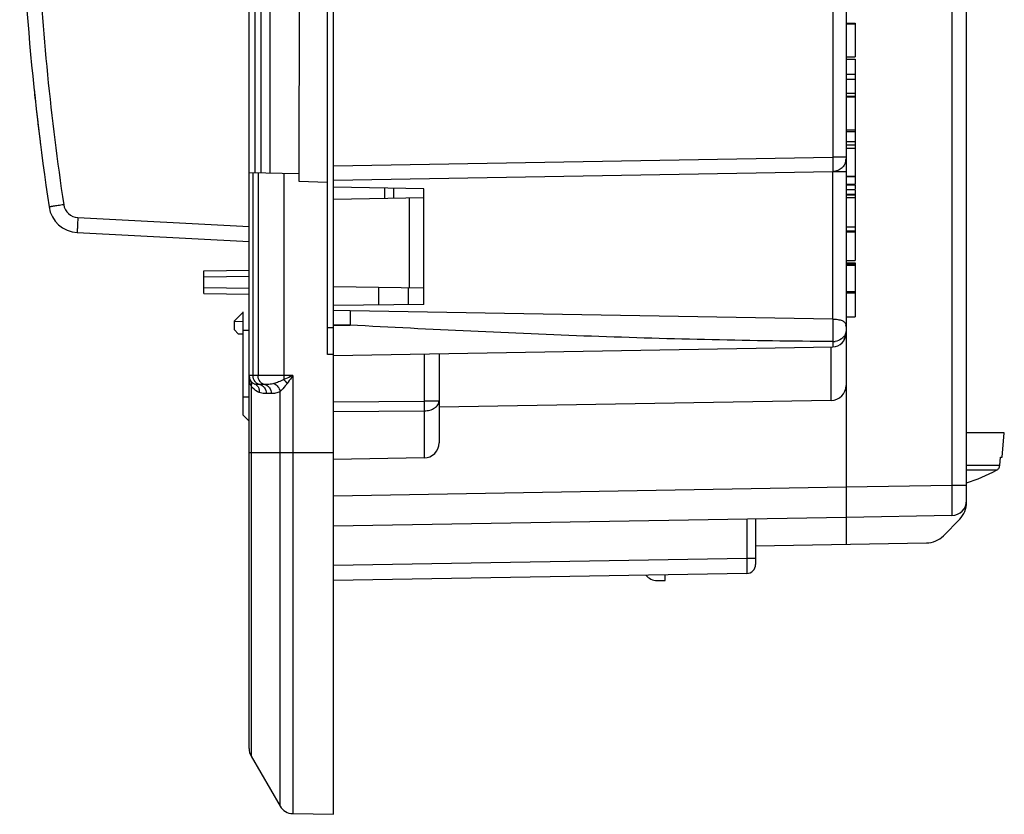
# Model space of a CAD drawing. Units: millimetres. Extents: x -121 to 92, y -61 to 63.
# Drawn here: x -119 to -87, y -41 to -15 of the extents above; entities that cross this region are included whole.
import ezdxf

# ---------------------------------------------------------------- set-up
doc = ezdxf.new("R2010")
doc.units = ezdxf.units.MM
doc.header["$LTSCALE"] = 16.335
doc.layers.get('0').update_dxf_attribs({"linetype": 'CONTINUOUS'})
doc.layers.add('ASSI', color=7, linetype='CONTINUOUS')

msp = doc.modelspace()

# ---------------------------------------------------------------- linework, layer by layer
at = {"color": 7, "linetype": 'CONTINUOUS'}
for p, q in [((-109.006, -41.25), (-109.006, 41.25)), ((-111.806, -39.066), (-111.806, 39.066)), ((-92.006, 3.005), (-92.006, -27.023)), ((-88.006, -30.898), (-88.006, 1.933)), ((-109.206, -25.997), (-109.206, -8.003)), ((-111.407, -19.978), (-111.407, -14.022)), ((-111.107, -19.983), (-111.107, -14.017)), ((-110.146, -14), (-110.156, -20)), ((-92.006, -15.011), (-91.706, -15.011)), ((-91.706, -15.011), (-91.706, -16.121)), ((-92.006, -15.029), (-91.706, -15.029)), ((-92.006, -16.121), (-91.706, -16.121)), ((-92.006, -16.206), (-91.706, -16.206)), ((-91.706, -16.206), (-91.706, -20.345)), ((-92.006, -16.695), (-91.706, -16.695)), ((-92.006, -16.87), (-91.706, -16.87)), ((-92.006, -17.33), (-91.706, -17.33)), ((-92.006, -17.433), (-91.706, -17.433)), ((-92.006, -17.451), (-91.706, -17.451)), ((-92.006, -18.543), (-91.706, -18.543)), ((-92.006, -18.935), (-91.706, -18.935)), ((-91.706, -19.169), (-92.006, -19.169)), ((-110.156, -20), (-111.806, -19.971)), ((-110.156, -20), (-110.156, -20.25)), ((-109.006, -20.215), (-92.448, -19.926)), ((-92.006, -20.086), (-91.706, -20.086)), ((-110.156, -20.25), (-109.206, -20.283)), ((-106.006, -20.5), (-109.006, -20.448)), ((-107.006, -20.817), (-107.006, -20.483)), ((-106.006, -24.344), (-106.006, -20.5)), ((-92.006, -20.366), (-91.706, -20.366)), ((-92.006, -20.525), (-91.706, -20.525)), ((-91.706, -20.366), (-91.706, -20.525)), ((-91.706, -20.547), (-91.706, -21.759)), ((-106.006, -20.8), (-109.006, -20.852)), ((-92.006, -20.68), (-91.706, -20.68)), ((-92.006, -20.703), (-91.706, -20.703)), ((-91.706, -20.8), (-92.006, -20.8)), ((-92.006, -21.759), (-91.706, -21.759)), ((-91.706, -21.775), (-91.706, -21.919)), ((-117.505, -21.955), (-111.806, -22.253)), ((-92.006, -21.926), (-91.706, -21.926)), ((-91.706, -21.926), (-91.706, -22.877)), ((-92.006, -22.877), (-91.706, -22.877)), ((-92.006, -22.954), (-91.706, -22.954)), ((-91.706, -23.002), (-92.006, -23.002)), ((-92.006, -23.038), (-91.706, -23.038)), ((-91.706, -22.954), (-91.706, -24.754)), ((-113.306, -23.226), (-111.806, -23.2)), ((-113.306, -23.974), (-113.306, -23.226)), ((-106.006, -23.8), (-109.006, -23.748)), ((-107.506, -24.357), (-107.506, -23.774)), ((-113.306, -23.974), (-111.806, -24)), ((-92.006, -23.911), (-91.706, -23.911)), ((-92.006, -23.956), (-91.706, -23.956)), ((-106.006, -24.344), (-109.006, -24.37)), ((-112.002, -24.592), (-112.306, -24.897)), ((-112.006, -28.007), (-112.006, -24.588)), ((-108.454, -24.545), (-109.006, -24.535)), ((-92.448, -24.824), (-108.454, -24.545)), ((-92.006, -24.754), (-91.706, -24.754)), ((-112.306, -24.897), (-112.306, -25.165)), ((-92.006, -25.071), (-92.007, -25.033)), ((-112.156, -25.325), (-112.306, -25.165)), ((-112.006, -25.325), (-112.156, -25.325)), ((-109.006, -26.033), (-92.448, -25.744)), ((-109.006, -26), (-109.206, -25.997)), ((-105.506, -25.971), (-105.506, -28.93)), ((-92.006, -27.023), (-92.006, -32.295)), ((-92.497, -27.523), (-105.506, -27.75)), ((-112.006, -28.007), (-111.812, -28.2)), ((-86.756, -28.6), (-88.006, -28.6)), ((-86.826, -29.4), (-86.756, -28.6)), ((-105.997, -29.43), (-109.006, -29.483)), ((-86.908, -29.681), (-86.883, -29.4)), ((-86.883, -29.4), (-86.826, -29.4)), ((-88.497, -31.339), (-92.006, -31.4)), ((-92.006, -31.401), (-109.006, -31.697)), ((-95.006, -31.453), (-95.006, -32.961)), ((-88.235, -31.459), (-88.776, -32.009)), ((-95.006, -32.348), (-89.333, -32.249)), ((-95.3, -33.261), (-109.006, -33.5)), ((-98.006, -33.5), (-98.006, -33.308)), ((-98.272, -33.495), (-98.006, -33.5)), ((-111.739, -39.316), (-110.78, -40.977)), ((-110.356, -41.226), (-109.006, -41.25))]:
    msp.add_line(p, q, dxfattribs=at)
at = {"color": 250, "linetype": 'CONTINUOUS'}
for p, q in [((-88.497, -7.461), (-88.497, -30.339)), ((-92.448, -13.431), (-92.448, -19.447)), ((-111.605, -19.975), (-111.605, -14.025)), ((-92.006, -18.599), (-91.706, -18.599)), ((-92.006, -19.044), (-91.706, -19.044)), ((-109.006, -19.736), (-92.448, -19.447)), ((-92.006, -19.447), (-92.448, -19.447)), ((-111.672, -26.7), (-111.672, -19.974)), ((-111.505, -19.976), (-111.505, -26.7)), ((-110.657, -19.991), (-110.657, -26.7)), ((-92.448, -19.926), (-92.006, -19.926)), ((-92.448, -24.824), (-92.448, -19.926)), ((-92.006, -20.096), (-91.706, -20.096)), ((-107.3, -20.823), (-107.3, -20.477)), ((-92.006, -20.345), (-91.706, -20.345)), ((-106.497, -20.809), (-106.497, -23.791)), ((-117.487, -21.455), (-111.806, -21.753)), ((-92.006, -21.893), (-91.706, -21.893)), ((-113.306, -23.426), (-111.806, -23.4)), ((-113.306, -23.774), (-111.806, -23.8)), ((-106.514, -24.349), (-106.514, -23.791)), ((-112.306, -24.899), (-112.006, -24.897)), ((-109.206, -25.1), (-109.006, -25.1)), ((-108.457, -25.023), (-109.006, -25.014)), ((-109.006, -25.033), (-108.457, -25.023)), ((-112.006, -25.195), (-111.812, -25.195)), ((-92.497, -27.523), (-92.497, -25.745)), ((-105.997, -25.98), (-105.997, -27.545)), ((-110.356, -26.7), (-111.806, -26.7)), ((-110.356, -26.7), (-110.356, -41.226)), ((-111.739, -27.042), (-111.739, -39.316)), ((-111.289, -26.996), (-111.455, -26.996)), ((-112.006, -27.4), (-111.812, -27.4)), ((-111.072, -27.292), (-111.238, -27.292)), ((-110.78, -40.977), (-110.78, -27.226)), ((-109.006, -27.564), (-105.997, -27.545)), ((-105.506, -27.545), (-105.997, -27.545)), ((-109.006, -27.886), (-105.997, -27.868)), ((-105.997, -27.868), (-105.997, -29.43)), ((-111.806, -29.25), (-109.006, -29.25)), ((-86.908, -29.681), (-88.006, -29.681)), ((-87.015, -29.84), (-88.006, -29.84)), ((-88.497, -30.339), (-92.006, -30.4)), ((-88.006, -30.339), (-88.497, -30.339)), ((-92.006, -30.401), (-109.006, -30.697)), ((-95.3, -31.458), (-95.3, -32.761)), ((-95.3, -32.761), (-109.006, -33)), ((-95.006, -32.761), (-95.3, -32.761))]:
    msp.add_line(p, q, dxfattribs=at)
at = {"color": 7, "linetype": 'CONTINUOUS'}
for centre, radius, start, end in [((-29.432, -7.79), 90, 181.08869, 188.5071), ((-117.452, -20.956), 1, 188.5071, 267), ((-92.456, -25.294), 0.45, 271, 360), ((-92.506, -25.245), 0.5, 330.3333, 340.2222), ((-111.506, -26.7), 0.3, 180, 248.1702), ((-92.506, -27.023), 0.5, 271, 360), ((-106.006, -28.93), 0.5, 271, 360), ((-90.006, -24.1), 6.472, 287.9986, 297.519), ((-88.506, -30.839), 0.5, 271, 360), ((-88.806, -30.898), 0.8, 315.5, 360), ((-89.347, -31.449), 0.8, 271, 315.5), ((-95.306, -32.961), 0.3, 271, 360), ((-98.263, -32.995), 0.5, 220.4297, 269), ((-111.306, -39.066), 0.5, 180, 210), ((-110.347, -40.727), 0.5, 210, 269)]:
    msp.add_arc(centre, radius, start, end, dxfattribs=at)
at = {"color": 250, "linetype": 'CONTINUOUS'}
for centre, radius, start, end in [((-92.398, -19.51), 0.393, 336.1886, 351.8846), ((-92.386, -19.511), 0.38, 351.9147, 359.9705), ((-117.461, -20.956), 0.5, 188.5071, 267), ((-92.456, -25.036), 0.534, 271.1824, 279.4536), ((-94.558, -26.701), 16.098, 179.9965, 180.4576), ((-111.984, -26.954), 0.261, 340.172, 345.0173), ((-111.245, -26.7), 0.601, 214.7781, 216.4257), ((-111.698, -27.179), 0.216, 58.7657, 68.1228)]:
    msp.add_arc(centre, radius, start, end, dxfattribs=at)
for major_axis, start_param, end_param in [((0, 90), -4.607642, -4.603603), ((0, 90), -4.599553, -4.595562), ((90, 0), 3.259146, 3.266473)]:
    msp.add_ellipse((-29.432, -7.79), major_axis=major_axis, ratio=1, start_param=start_param, end_param=end_param, dxfattribs=at)
for points, knots in [([(-118.924, -9.491), (-118.906, -10.456), (-118.77, -14.315), (-118.384, -18.166), (-117.956, -21.03)], [0, 0, 0, 0, 0.250063, 1, 1, 1, 1]), ([(-92.448, -19.447), (-92.446, -19.543), (-92.445, -19.703), (-92.444, -19.862), (-92.445, -19.926)], [0, 0, 0, 0, 0.599746, 1, 1, 1, 1]), ([(-92.134, -19.801), (-92.175, -19.84), (-92.274, -19.902), (-92.388, -19.925), (-92.445, -19.926)], [0, 0, 0, 0, 0.494622, 1, 1, 1, 1]), ([(-92.039, -19.668), (-92.055, -19.705), (-92.086, -19.752), (-92.124, -19.792), (-92.134, -19.801)], [0, 0, 0, 0, 0.746688, 1, 1, 1, 1]), ([(-117.956, -21.03), (-117.987, -21.035), (-118.05, -21.044), (-118.14, -21.058), (-118.223, -21.07), (-118.295, -21.081), (-118.348, -21.089), (-118.383, -21.095), (-118.403, -21.098), (-118.419, -21.1), (-118.431, -21.101), (-118.436, -21.104), (-118.442, -21.103), (-118.441, -21.104)], [0, 0, 0, 0, 0.195603, 0.383974, 0.556919, 0.708137, 0.832062, 0.88237, 0.924204, 0.957096, 0.980809, 0.995168, 1, 1, 1, 1]), ([(-117.487, -21.455), (-117.489, -21.488), (-117.492, -21.551), (-117.497, -21.644), (-117.5, -21.729), (-117.503, -21.804), (-117.505, -21.858), (-117.506, -21.894), (-117.506, -21.915), (-117.506, -21.931), (-117.506, -21.944), (-117.505, -21.95), (-117.506, -21.955), (-117.505, -21.955)], [0, 0, 0, 0, 0.194621, 0.382529, 0.55539, 0.706771, 0.830988, 0.88146, 0.923456, 0.956499, 0.980355, 0.994866, 1, 1, 1, 1]), ([(-108.454, -24.545), (-108.453, -24.608), (-108.453, -24.768), (-108.455, -24.928), (-108.457, -25.023)], [0, 0, 0, 0, 0.400109, 1, 1, 1, 1]), ([(-92.445, -25.57), (-93.779, -25.56), (-96.448, -25.521), (-100.452, -25.402), (-104.455, -25.233), (-107.123, -25.097), (-108.457, -25.023)], [0, 0, 0, 0, 0.249876, 0.499789, 0.749826, 1, 1, 1, 1]), ([(-92.445, -24.824), (-92.441, -24.957), (-92.439, -25.206), (-92.44, -25.455), (-92.445, -25.57)], [0, 0, 0, 0, 0.534694, 1, 1, 1, 1]), ([(-92.108, -25.435), (-92.124, -25.451), (-92.199, -25.515), (-92.295, -25.551), (-92.368, -25.563)], [0, 0, 0, 0, 0.240807, 1, 1, 1, 1]), ([(-92.032, -25.324), (-92.036, -25.334), (-92.056, -25.374), (-92.084, -25.411), (-92.108, -25.435)], [0, 0, 0, 0, 0.245424, 1, 1, 1, 1]), ([(-92.006, -25.199), (-92.006, -25.23), (-92.013, -25.274), (-92.028, -25.314), (-92.032, -25.324)], [0, 0, 0, 0, 0.745341, 1, 1, 1, 1]), ([(-92.445, -25.57), (-92.445, -25.595), (-92.445, -25.63), (-92.445, -25.673), (-92.446, -25.698), (-92.446, -25.717), (-92.446, -25.732), (-92.448, -25.738), (-92.447, -25.744), (-92.448, -25.744)], [0, 0, 0, 0, 0.429671, 0.601763, 0.743825, 0.855171, 0.935183, 0.983497, 1, 1, 1, 1]), ([(-111.739, -27.042), (-111.749, -27.019), (-111.784, -26.923), (-111.801, -26.82), (-111.805, -26.743)], [0, 0, 0, 0, 0.252007, 1, 1, 1, 1]), ([(-111.455, -26.996), (-111.485, -26.99), (-111.545, -26.965), (-111.64, -26.872), (-111.672, -26.768), (-111.672, -26.7)], [0, 0, 0, 0, 0.235537, 0.48201, 1, 1, 1, 1]), ([(-111.289, -26.996), (-111.319, -26.99), (-111.379, -26.965), (-111.474, -26.872), (-111.505, -26.768), (-111.505, -26.7)], [0, 0, 0, 0, 0.235537, 0.48201, 1, 1, 1, 1]), ([(-110.356, -26.7), (-110.381, -26.711), (-110.481, -26.754), (-110.581, -26.798), (-110.656, -26.83)], [0, 0, 0, 0, 0.25155, 1, 1, 1, 1]), ([(-110.356, -26.7), (-110.371, -26.722), (-110.434, -26.808), (-110.496, -26.895), (-110.543, -26.959)], [0, 0, 0, 0, 0.252314, 1, 1, 1, 1]), ([(-111.752, -26.871), (-111.738, -26.891), (-111.72, -26.942), (-111.725, -26.995), (-111.732, -27.021)], [0, 0, 0, 0, 0.475538, 1, 1, 1, 1]), ([(-111.469, -27.257), (-111.492, -27.248), (-111.592, -27.201), (-111.678, -27.125), (-111.729, -27.056)], [0, 0, 0, 0, 0.22829, 1, 1, 1, 1]), ([(-111.455, -26.996), (-111.485, -26.996), (-111.54, -26.995), (-111.595, -26.988), (-111.617, -26.979)], [0, 0, 0, 0, 0.556921, 1, 1, 1, 1]), ([(-111.586, -26.994), (-111.56, -27.01), (-111.514, -27.052), (-111.488, -27.109), (-111.479, -27.139)], [0, 0, 0, 0, 0.488007, 1, 1, 1, 1]), ([(-111.455, -26.996), (-111.425, -27.002), (-111.365, -27.027), (-111.269, -27.12), (-111.238, -27.224), (-111.238, -27.292)], [0, 0, 0, 0, 0.235337, 0.481965, 1, 1, 1, 1]), ([(-110.981, -26.963), (-111.034, -26.98), (-111.138, -26.993), (-111.241, -26.996), (-111.289, -26.996)], [0, 0, 0, 0, 0.539927, 1, 1, 1, 1]), ([(-111.289, -26.996), (-111.258, -27.002), (-111.198, -27.027), (-111.103, -27.12), (-111.072, -27.224), (-111.072, -27.292)], [0, 0, 0, 0, 0.235337, 0.481965, 1, 1, 1, 1]), ([(-110.656, -26.83), (-110.712, -26.86), (-110.82, -26.907), (-110.93, -26.946), (-110.981, -26.963)], [0, 0, 0, 0, 0.539408, 1, 1, 1, 1]), ([(-110.981, -26.963), (-110.929, -26.985), (-110.837, -27.06), (-110.789, -27.169), (-110.78, -27.226)], [0, 0, 0, 0, 0.495762, 1, 1, 1, 1]), ([(-110.543, -26.959), (-110.563, -26.986), (-110.638, -27.079), (-110.721, -27.164), (-110.78, -27.226)], [0, 0, 0, 0, 0.280701, 1, 1, 1, 1]), ([(-110.656, -26.83), (-110.646, -26.839), (-110.605, -26.88), (-110.569, -26.924), (-110.543, -26.959)], [0, 0, 0, 0, 0.246059, 1, 1, 1, 1]), ([(-111.238, -27.292), (-111.257, -27.292), (-111.335, -27.29), (-111.414, -27.279), (-111.469, -27.257)], [0, 0, 0, 0, 0.247705, 1, 1, 1, 1]), ([(-110.78, -27.226), (-110.823, -27.254), (-110.922, -27.288), (-111.023, -27.292), (-111.072, -27.292)], [0, 0, 0, 0, 0.511601, 1, 1, 1, 1]), ([(-105.997, -27.868), (-105.933, -27.867), (-105.811, -27.851), (-105.652, -27.784), (-105.537, -27.68), (-105.506, -27.587), (-105.506, -27.545)], [0, 0, 0, 0, 0.296869, 0.568349, 0.800325, 1, 1, 1, 1]), ([(-105.997, -27.545), (-105.997, -27.574), (-105.996, -27.645), (-105.997, -27.753), (-105.996, -27.831), (-105.997, -27.868)], [0, 0, 0, 0, 0.270451, 0.658054, 1, 1, 1, 1]), ([(-88.497, -30.339), (-88.496, -30.404), (-88.495, -30.532), (-88.494, -30.717), (-88.494, -30.863), (-88.493, -30.971), (-88.493, -31.044), (-88.493, -31.109), (-88.494, -31.168), (-88.494, -31.218), (-88.494, -31.26), (-88.495, -31.289), (-88.495, -31.308), (-88.495, -31.319), (-88.496, -31.327), (-88.496, -31.333), (-88.497, -31.336), (-88.496, -31.339), (-88.497, -31.339)], [0, 0, 0, 0, 0.19504, 0.382796, 0.555642, 0.634435, 0.707131, 0.772994, 0.831401, 0.881812, 0.923734, 0.95679, 0.969881, 0.980635, 0.989034, 0.995064, 0.998712, 1, 1, 1, 1]), ([(-95.3, -32.761), (-95.3, -32.793), (-95.299, -32.857), (-95.299, -32.95), (-95.298, -33.035), (-95.298, -33.11), (-95.298, -33.164), (-95.299, -33.2), (-95.299, -33.221), (-95.299, -33.237), (-95.299, -33.25), (-95.3, -33.256), (-95.3, -33.261), (-95.3, -33.261)], [0, 0, 0, 0, 0.194839, 0.382226, 0.555011, 0.706546, 0.830985, 0.881498, 0.92352, 0.956662, 0.980569, 0.995043, 1, 1, 1, 1])]:
    msp.add_open_spline(points, degree=3, knots=knots, dxfattribs=at)
at = {"color": 7, "linetype": 'CONTINUOUS'}
for points, knots in [([(-92.448, -24.824), (-92.391, -24.825), (-92.284, -24.831), (-92.145, -24.863), (-92.051, -24.916), (-92.015, -24.979), (-92.009, -25.015), (-92.007, -25.033)], [0, 0, 0, 0, 0.321503, 0.595493, 0.803206, 0.895685, 1, 1, 1, 1]), ([(-87.015, -29.84), (-86.986, -29.825), (-86.934, -29.779), (-86.911, -29.714), (-86.908, -29.681)], [0, 0, 0, 0, 0.500115, 1, 1, 1, 1])]:
    msp.add_open_spline(points, degree=3, knots=knots, dxfattribs=at)
at = {"color": 250, "linetype": 'CONTINUOUS'}
msp.add_open_spline([(-111.479, -27.139), (-111.468, -27.177), (-111.465, -27.218), (-111.469, -27.257)], degree=3, dxfattribs=at)
at = {"layer": 'ASSI', "color": 7, "linetype": 'CONTINUOUS'}
for p, q in [((-109.006, -41.25), (-109.006, 41.25)), ((-111.806, -39.066), (-111.806, 39.066)), ((-92.006, 3.005), (-92.006, -27.023)), ((-109.206, -25.997), (-109.206, -8.003)), ((-111.407, -19.978), (-111.407, -14.022)), ((-111.107, -19.983), (-111.107, -14.017)), ((-110.146, -14), (-110.156, -20)), ((-92.006, -15.011), (-91.706, -15.011)), ((-91.706, -15.011), (-91.706, -16.121)), ((-92.006, -15.029), (-91.706, -15.029)), ((-92.006, -16.121), (-91.706, -16.121)), ((-92.006, -16.206), (-91.706, -16.206)), ((-91.706, -16.206), (-91.706, -20.345)), ((-92.006, -16.695), (-91.706, -16.695)), ((-92.006, -16.87), (-91.706, -16.87)), ((-92.006, -17.33), (-91.706, -17.33)), ((-92.006, -17.433), (-91.706, -17.433)), ((-92.006, -17.451), (-91.706, -17.451)), ((-92.006, -18.543), (-91.706, -18.543)), ((-92.006, -18.935), (-91.706, -18.935)), ((-91.706, -19.169), (-92.006, -19.169)), ((-110.156, -20), (-111.806, -19.971)), ((-110.156, -20), (-110.156, -20.25)), ((-109.006, -20.215), (-92.448, -19.926)), ((-92.006, -20.086), (-91.706, -20.086)), ((-110.156, -20.25), (-109.206, -20.283)), ((-106.006, -20.5), (-109.006, -20.448)), ((-106.006, -24.344), (-106.006, -20.5)), ((-92.006, -20.366), (-91.706, -20.366)), ((-92.006, -20.525), (-91.706, -20.525)), ((-91.706, -20.366), (-91.706, -20.525)), ((-91.706, -20.547), (-91.706, -21.759)), ((-92.006, -20.68), (-91.706, -20.68)), ((-92.006, -20.703), (-91.706, -20.703)), ((-91.706, -20.8), (-92.006, -20.8)), ((-92.006, -21.759), (-91.706, -21.759)), ((-91.706, -21.775), (-91.706, -21.919)), ((-117.505, -21.955), (-111.806, -22.253)), ((-92.006, -21.926), (-91.706, -21.926)), ((-91.706, -21.926), (-91.706, -22.877)), ((-92.006, -22.877), (-91.706, -22.877)), ((-92.006, -22.954), (-91.706, -22.954)), ((-91.706, -23.002), (-92.006, -23.002)), ((-92.006, -23.038), (-91.706, -23.038)), ((-91.706, -22.954), (-91.706, -24.754)), ((-113.306, -23.226), (-111.806, -23.2)), ((-113.306, -23.974), (-113.306, -23.226)), ((-107.506, -24.357), (-107.506, -23.774)), ((-113.306, -23.974), (-111.806, -24)), ((-92.006, -23.911), (-91.706, -23.911)), ((-92.006, -23.956), (-91.706, -23.956)), ((-106.006, -24.344), (-109.006, -24.37)), ((-112.002, -24.592), (-112.306, -24.897)), ((-112.006, -28.007), (-112.006, -24.588)), ((-108.454, -24.545), (-109.006, -24.535)), ((-92.448, -24.824), (-108.454, -24.545)), ((-92.006, -24.754), (-91.706, -24.754)), ((-112.306, -24.897), (-112.306, -25.165)), ((-92.006, -25.071), (-92.007, -25.033)), ((-112.156, -25.325), (-112.306, -25.165)), ((-112.006, -25.325), (-112.156, -25.325)), ((-109.006, -26.033), (-92.448, -25.744)), ((-109.006, -26), (-109.206, -25.997)), ((-105.506, -25.971), (-105.506, -28.93)), ((-92.006, -27.023), (-92.006, -31.401)), ((-92.497, -27.523), (-105.506, -27.75)), ((-112.006, -28.007), (-111.812, -28.2)), ((-105.997, -29.43), (-109.006, -29.483)), ((-92.006, -31.401), (-109.006, -31.697)), ((-95.006, -31.453), (-95.006, -32.961)), ((-95.3, -33.261), (-109.006, -33.5)), ((-111.739, -39.316), (-110.78, -40.977)), ((-110.356, -41.226), (-109.006, -41.25))]:
    msp.add_line(p, q, dxfattribs=at)
at = {"layer": 'ASSI', "color": 250, "linetype": 'CONTINUOUS'}
for p, q in [((-92.448, -13.431), (-92.448, -19.447)), ((-111.605, -19.975), (-111.605, -14.025)), ((-92.006, -18.599), (-91.706, -18.599)), ((-92.006, -19.044), (-91.706, -19.044)), ((-109.006, -19.736), (-92.448, -19.447)), ((-92.006, -19.447), (-92.448, -19.447)), ((-111.672, -26.7), (-111.672, -19.974)), ((-111.505, -19.976), (-111.505, -26.7)), ((-110.657, -19.991), (-110.657, -26.7)), ((-92.448, -19.926), (-92.006, -19.926)), ((-92.448, -24.824), (-92.448, -19.926)), ((-92.006, -20.096), (-91.706, -20.096)), ((-92.006, -20.345), (-91.706, -20.345)), ((-117.487, -21.455), (-111.806, -21.753)), ((-92.006, -21.893), (-91.706, -21.893)), ((-113.306, -23.426), (-111.806, -23.4)), ((-113.306, -23.774), (-111.806, -23.8)), ((-106.514, -24.349), (-106.514, -23.791)), ((-112.306, -24.899), (-112.006, -24.897)), ((-109.206, -25.1), (-109.006, -25.1)), ((-108.457, -25.023), (-109.006, -25.014)), ((-109.006, -25.033), (-108.457, -25.023)), ((-112.006, -25.195), (-111.812, -25.195)), ((-92.497, -27.523), (-92.497, -25.745)), ((-105.997, -25.98), (-105.997, -27.545)), ((-110.356, -26.7), (-111.806, -26.7)), ((-110.356, -26.7), (-110.356, -41.226)), ((-111.739, -27.042), (-111.739, -39.316)), ((-111.289, -26.996), (-111.455, -26.996)), ((-112.006, -27.4), (-111.812, -27.4)), ((-111.072, -27.292), (-111.238, -27.292)), ((-110.78, -40.977), (-110.78, -27.226)), ((-109.006, -27.564), (-105.997, -27.545)), ((-105.506, -27.545), (-105.997, -27.545)), ((-109.006, -27.886), (-105.997, -27.868)), ((-105.997, -27.868), (-105.997, -29.43)), ((-111.806, -29.25), (-109.006, -29.25)), ((-92.006, -30.401), (-109.006, -30.697)), ((-95.3, -31.458), (-95.3, -32.761)), ((-95.3, -32.761), (-109.006, -33)), ((-95.006, -32.761), (-95.3, -32.761))]:
    msp.add_line(p, q, dxfattribs=at)
at = {"layer": 'ASSI', "color": 7, "linetype": 'CONTINUOUS'}
for centre, radius, start, end in [((-29.432, -7.79), 90, 181.08869, 188.5071), ((-117.452, -20.956), 1, 188.5071, 267), ((-92.456, -25.294), 0.45, 271, 360), ((-92.506, -25.245), 0.5, 330.3333, 340.2222), ((-111.506, -26.7), 0.3, 180, 248.1702), ((-92.506, -27.023), 0.5, 271, 360), ((-106.006, -28.93), 0.5, 271, 360), ((-95.306, -32.961), 0.3, 271, 360), ((-111.306, -39.066), 0.5, 180, 210), ((-110.347, -40.727), 0.5, 210, 269)]:
    msp.add_arc(centre, radius, start, end, dxfattribs=at)
at = {"layer": 'ASSI', "color": 250, "linetype": 'CONTINUOUS'}
for centre, radius, start, end in [((-92.398, -19.51), 0.393, 336.1886, 351.8846), ((-92.386, -19.511), 0.38, 351.9147, 359.9705), ((-117.461, -20.956), 0.5, 188.5071, 267), ((-92.456, -25.036), 0.534, 271.1824, 279.4536), ((-94.558, -26.701), 16.098, 179.9965, 180.4576), ((-111.984, -26.954), 0.261, 340.172, 345.0173), ((-111.245, -26.7), 0.601, 214.7781, 216.4257), ((-111.698, -27.179), 0.216, 58.7657, 68.1228)]:
    msp.add_arc(centre, radius, start, end, dxfattribs=at)
for points, knots in [([(-118.924, -9.491), (-118.906, -10.456), (-118.77, -14.315), (-118.384, -18.166), (-117.956, -21.03)], [0, 0, 0, 0, 0.250063, 1, 1, 1, 1]), ([(-92.448, -19.447), (-92.446, -19.543), (-92.445, -19.703), (-92.444, -19.862), (-92.445, -19.926)], [0, 0, 0, 0, 0.599746, 1, 1, 1, 1]), ([(-92.134, -19.801), (-92.175, -19.84), (-92.274, -19.902), (-92.388, -19.925), (-92.445, -19.926)], [0, 0, 0, 0, 0.494622, 1, 1, 1, 1]), ([(-92.039, -19.668), (-92.055, -19.705), (-92.086, -19.752), (-92.124, -19.792), (-92.134, -19.801)], [0, 0, 0, 0, 0.746688, 1, 1, 1, 1]), ([(-117.956, -21.03), (-117.987, -21.035), (-118.05, -21.044), (-118.14, -21.058), (-118.223, -21.07), (-118.295, -21.081), (-118.348, -21.089), (-118.383, -21.095), (-118.403, -21.098), (-118.419, -21.1), (-118.431, -21.101), (-118.436, -21.104), (-118.442, -21.103), (-118.441, -21.104)], [0, 0, 0, 0, 0.195603, 0.383974, 0.556919, 0.708137, 0.832062, 0.88237, 0.924204, 0.957096, 0.980809, 0.995168, 1, 1, 1, 1]), ([(-117.487, -21.455), (-117.489, -21.488), (-117.492, -21.551), (-117.497, -21.644), (-117.5, -21.729), (-117.503, -21.804), (-117.505, -21.858), (-117.506, -21.894), (-117.506, -21.915), (-117.506, -21.931), (-117.506, -21.944), (-117.505, -21.95), (-117.506, -21.955), (-117.505, -21.955)], [0, 0, 0, 0, 0.194621, 0.382529, 0.55539, 0.706771, 0.830988, 0.88146, 0.923456, 0.956499, 0.980355, 0.994866, 1, 1, 1, 1]), ([(-108.454, -24.545), (-108.453, -24.608), (-108.453, -24.768), (-108.455, -24.928), (-108.457, -25.023)], [0, 0, 0, 0, 0.400109, 1, 1, 1, 1]), ([(-92.445, -25.57), (-93.779, -25.56), (-96.448, -25.521), (-100.452, -25.402), (-104.455, -25.233), (-107.123, -25.097), (-108.457, -25.023)], [0, 0, 0, 0, 0.249876, 0.499789, 0.749826, 1, 1, 1, 1]), ([(-92.445, -24.824), (-92.441, -24.957), (-92.439, -25.206), (-92.44, -25.455), (-92.445, -25.57)], [0, 0, 0, 0, 0.534694, 1, 1, 1, 1]), ([(-92.108, -25.435), (-92.124, -25.451), (-92.199, -25.515), (-92.295, -25.551), (-92.368, -25.563)], [0, 0, 0, 0, 0.240807, 1, 1, 1, 1]), ([(-92.032, -25.324), (-92.036, -25.334), (-92.056, -25.374), (-92.084, -25.411), (-92.108, -25.435)], [0, 0, 0, 0, 0.245424, 1, 1, 1, 1]), ([(-92.006, -25.199), (-92.006, -25.23), (-92.013, -25.274), (-92.028, -25.314), (-92.032, -25.324)], [0, 0, 0, 0, 0.745341, 1, 1, 1, 1]), ([(-92.445, -25.57), (-92.445, -25.595), (-92.445, -25.63), (-92.445, -25.673), (-92.446, -25.698), (-92.446, -25.717), (-92.446, -25.732), (-92.448, -25.738), (-92.447, -25.744), (-92.448, -25.744)], [0, 0, 0, 0, 0.429671, 0.601763, 0.743825, 0.855171, 0.935183, 0.983497, 1, 1, 1, 1]), ([(-111.739, -27.042), (-111.749, -27.019), (-111.784, -26.923), (-111.801, -26.82), (-111.805, -26.743)], [0, 0, 0, 0, 0.252007, 1, 1, 1, 1]), ([(-111.455, -26.996), (-111.485, -26.99), (-111.545, -26.965), (-111.64, -26.872), (-111.672, -26.768), (-111.672, -26.7)], [0, 0, 0, 0, 0.235537, 0.48201, 1, 1, 1, 1]), ([(-111.289, -26.996), (-111.319, -26.99), (-111.379, -26.965), (-111.474, -26.872), (-111.505, -26.768), (-111.505, -26.7)], [0, 0, 0, 0, 0.235537, 0.48201, 1, 1, 1, 1]), ([(-110.356, -26.7), (-110.381, -26.711), (-110.481, -26.754), (-110.581, -26.798), (-110.656, -26.83)], [0, 0, 0, 0, 0.25155, 1, 1, 1, 1]), ([(-110.356, -26.7), (-110.371, -26.722), (-110.434, -26.808), (-110.496, -26.895), (-110.543, -26.959)], [0, 0, 0, 0, 0.252314, 1, 1, 1, 1]), ([(-111.752, -26.871), (-111.738, -26.891), (-111.72, -26.942), (-111.725, -26.995), (-111.732, -27.021)], [0, 0, 0, 0, 0.475538, 1, 1, 1, 1]), ([(-111.469, -27.257), (-111.492, -27.248), (-111.592, -27.201), (-111.678, -27.125), (-111.729, -27.056)], [0, 0, 0, 0, 0.22829, 1, 1, 1, 1]), ([(-111.455, -26.996), (-111.485, -26.996), (-111.54, -26.995), (-111.595, -26.988), (-111.617, -26.979)], [0, 0, 0, 0, 0.556921, 1, 1, 1, 1]), ([(-111.586, -26.994), (-111.56, -27.01), (-111.514, -27.052), (-111.488, -27.109), (-111.479, -27.139)], [0, 0, 0, 0, 0.488007, 1, 1, 1, 1]), ([(-111.455, -26.996), (-111.425, -27.002), (-111.365, -27.027), (-111.269, -27.12), (-111.238, -27.224), (-111.238, -27.292)], [0, 0, 0, 0, 0.235337, 0.481965, 1, 1, 1, 1]), ([(-110.981, -26.963), (-111.034, -26.98), (-111.138, -26.993), (-111.241, -26.996), (-111.289, -26.996)], [0, 0, 0, 0, 0.539927, 1, 1, 1, 1]), ([(-111.289, -26.996), (-111.258, -27.002), (-111.198, -27.027), (-111.103, -27.12), (-111.072, -27.224), (-111.072, -27.292)], [0, 0, 0, 0, 0.235337, 0.481965, 1, 1, 1, 1]), ([(-110.656, -26.83), (-110.712, -26.86), (-110.82, -26.907), (-110.93, -26.946), (-110.981, -26.963)], [0, 0, 0, 0, 0.539408, 1, 1, 1, 1]), ([(-110.981, -26.963), (-110.929, -26.985), (-110.837, -27.06), (-110.789, -27.169), (-110.78, -27.226)], [0, 0, 0, 0, 0.495762, 1, 1, 1, 1]), ([(-110.543, -26.959), (-110.563, -26.986), (-110.638, -27.079), (-110.721, -27.164), (-110.78, -27.226)], [0, 0, 0, 0, 0.280701, 1, 1, 1, 1]), ([(-110.656, -26.83), (-110.646, -26.839), (-110.605, -26.88), (-110.569, -26.924), (-110.543, -26.959)], [0, 0, 0, 0, 0.246059, 1, 1, 1, 1]), ([(-111.238, -27.292), (-111.257, -27.292), (-111.335, -27.29), (-111.414, -27.279), (-111.469, -27.257)], [0, 0, 0, 0, 0.247705, 1, 1, 1, 1]), ([(-110.78, -27.226), (-110.823, -27.254), (-110.922, -27.288), (-111.023, -27.292), (-111.072, -27.292)], [0, 0, 0, 0, 0.511601, 1, 1, 1, 1]), ([(-105.997, -27.868), (-105.933, -27.867), (-105.811, -27.851), (-105.652, -27.784), (-105.537, -27.68), (-105.506, -27.587), (-105.506, -27.545)], [0, 0, 0, 0, 0.296869, 0.568349, 0.800325, 1, 1, 1, 1]), ([(-105.997, -27.545), (-105.997, -27.574), (-105.996, -27.645), (-105.997, -27.753), (-105.996, -27.831), (-105.997, -27.868)], [0, 0, 0, 0, 0.270451, 0.658054, 1, 1, 1, 1]), ([(-95.3, -32.761), (-95.3, -32.793), (-95.299, -32.857), (-95.299, -32.95), (-95.298, -33.035), (-95.298, -33.11), (-95.298, -33.164), (-95.299, -33.2), (-95.299, -33.221), (-95.299, -33.237), (-95.299, -33.25), (-95.3, -33.256), (-95.3, -33.261), (-95.3, -33.261)], [0, 0, 0, 0, 0.194839, 0.382226, 0.555011, 0.706546, 0.830985, 0.881498, 0.92352, 0.956662, 0.980569, 0.995043, 1, 1, 1, 1])]:
    msp.add_open_spline(points, degree=3, knots=knots, dxfattribs=at)
at = {"layer": 'ASSI', "color": 7, "linetype": 'CONTINUOUS'}
msp.add_open_spline([(-92.448, -24.824), (-92.391, -24.825), (-92.284, -24.831), (-92.145, -24.863), (-92.051, -24.916), (-92.015, -24.979), (-92.009, -25.015), (-92.007, -25.033)], degree=3, knots=[0, 0, 0, 0, 0.321503, 0.595493, 0.803206, 0.895685, 1, 1, 1, 1], dxfattribs=at)
at = {"layer": 'ASSI', "color": 250, "linetype": 'CONTINUOUS'}
msp.add_open_spline([(-111.479, -27.139), (-111.468, -27.177), (-111.465, -27.218), (-111.469, -27.257)], degree=3, dxfattribs=at)

doc.saveas('drawing.dxf')
